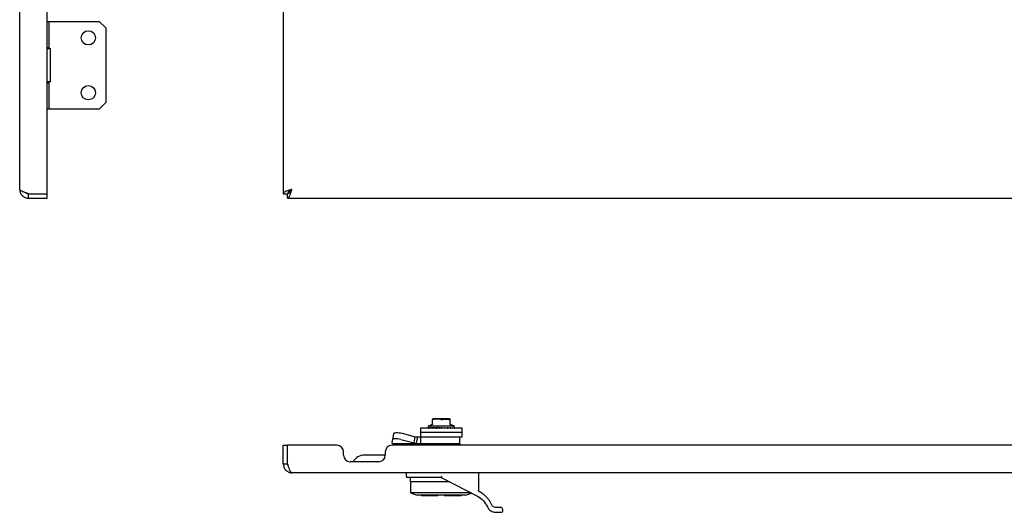
# Model space of a CAD drawing. Units: millimetres. Extents: x 746 to 2697, y 969 to 1451.
# Drawn here: x 764 to 1212, y 969 to 1193 of the extents above; entities that cross this region are included whole.
import ezdxf

# ---------------------------------------------------------------- set-up
doc = ezdxf.new("R2010")
doc.units = ezdxf.units.MM

msp = doc.modelspace()

# ---------------------------------------------------------------- linework, layer by layer
at = {"color": 7, "linetype": 'Continuous', "lineweight": 25}
for p, q in [((776.48, 1114.11), (776.48, 1306.09)), ((884.02, 1306.09), (884.02, 1114.11)), ((763.98, 1116.1), (763.98, 1304.1)), ((776.48, 1192.6), (777.48, 1192.6)), ((777.48, 1180.6), (777.48, 1192.6)), ((777.48, 1192.6), (800.23, 1192.6)), ((800.23, 1192.6), (803.23, 1189.6)), ((803.23, 1189.6), (803.23, 1155.6)), ((777.48, 1180.6), (776.48, 1180.6)), ((776.48, 1180.23), (777.98, 1180.23)), ((777.98, 1164.98), (777.98, 1180.23)), ((777.98, 1164.98), (776.48, 1164.98)), ((776.48, 1164.6), (777.48, 1164.6)), ((777.48, 1152.6), (777.48, 1164.6)), ((803.23, 1155.6), (800.23, 1152.6)), ((777.48, 1152.6), (776.48, 1152.6)), ((800.23, 1152.6), (777.48, 1152.6)), ((767.98, 1114.11), (776.48, 1114.11)), ((767.98, 1112.1), (767.98, 1114.1)), ((767.98, 1114.1), (776.48, 1114.1)), ((776.48, 1112.1), (776.48, 1114.1)), ((884.02, 1114.11), (886.02, 1114.11)), ((886.02, 1112.1), (886.02, 1114.1)), ((767.98, 1112.1), (776.48, 1112.1)), ((886.02, 1112.1), (1677.01, 1112.1)), ((952.02, 1011.43), (952.02, 1011.25)), ((952.02, 1009.07), (952.02, 1011.25)), ((952.02, 1009.27), (952.02, 1009.07)), ((959.73, 1011.53), (952.31, 1011.53)), ((960.02, 1011.43), (960.02, 1011.25)), ((960.02, 1009.07), (960.02, 1011.25)), ((960.02, 1009.26), (960.02, 1009.27)), ((934.31, 1004.84), (933.81, 1002.02)), ((934.29, 1004.71), (934.29, 1004.7)), ((938.15, 1005.03), (944.19, 1003.47)), ((946.52, 1007.33), (946.52, 1005.33)), ((965.52, 1007.33), (946.52, 1007.33)), ((946.52, 1005.33), (946.52, 1003.33)), ((965.52, 1005.33), (946.52, 1005.33)), ((951.83, 1008.99), (950.02, 1008.33)), ((950.02, 1008.33), (950.02, 1007.67)), ((962.02, 1008.33), (950.02, 1008.33)), ((950.1, 1007.43), (950.02, 1007.69)), ((950.02, 1007.5), (950.02, 1007.43)), ((950.56, 1007.43), (950.27, 1007.69)), ((951.4, 1007.43), (950.9, 1007.69)), ((951.94, 1007.59), (951.76, 1007.59)), ((952.55, 1007.43), (951.89, 1007.69)), ((951.9, 1007.59), (951.91, 1007.6)), ((952.02, 1009.07), (952, 1008.97)), ((952.02, 1009.06), (952, 1008.97)), ((953.16, 1007.57), (952.88, 1007.58)), ((953.13, 1007.59), (953.16, 1007.6)), ((953.93, 1007.43), (953.16, 1007.69)), ((954.54, 1007.58), (954.37, 1007.59)), ((954.56, 1007.59), (954.61, 1007.6)), ((955.46, 1007.43), (954.62, 1007.69)), ((955.44, 1007.34), (955.46, 1007.34)), ((956.02, 1007.43), (956.02, 1007.5)), ((956.02, 1007.5), (956.02, 1007.47)), ((956.15, 1007.59), (956.22, 1007.57)), ((956.98, 1007.34), (956.63, 1007.34)), ((956.99, 1007.33), (956.98, 1007.34)), ((957.01, 1007.33), (956.99, 1007.33)), ((957.46, 1007.58), (957.67, 1007.59)), ((958.45, 1007.34), (957.5, 1007.34)), ((957.68, 1007.34), (957.53, 1007.34)), ((957.55, 1007.43), (957.55, 1007.5)), ((958.48, 1007.33), (958.46, 1007.33)), ((958.89, 1007.59), (959.08, 1007.59)), ((958.98, 1007.43), (958.98, 1007.5)), ((959.76, 1007.34), (958.99, 1007.34)), ((959.78, 1007.33), (959.77, 1007.33)), ((960.03, 1008.97), (960.01, 1009.06)), ((960.02, 1009.07), (960.03, 1008.97)), ((960.13, 1007.59), (960.28, 1007.59)), ((962.02, 1008.33), (960.2, 1008.99)), ((960.22, 1007.43), (960.22, 1007.5)), ((960.81, 1007.34), (960.25, 1007.34)), ((960.58, 1007.34), (960.26, 1007.34)), ((960.56, 1007.33), (960.57, 1007.33)), ((960.83, 1007.33), (960.82, 1007.33)), ((961.39, 1007.34), (961.14, 1007.34)), ((961.18, 1007.43), (961.18, 1007.5)), ((961.54, 1007.34), (961.21, 1007.34)), ((961.38, 1007.33), (961.39, 1007.33)), ((961.55, 1007.33), (961.54, 1007.33)), ((961.89, 1007.34), (961.71, 1007.34)), ((961.79, 1007.43), (961.79, 1007.5)), ((961.83, 1007.33), (961.84, 1007.33)), ((961.89, 1007.33), (961.89, 1007.33)), ((962.02, 1007.67), (962.02, 1008.33)), ((962.02, 1007.43), (962.02, 1007.5)), ((965.52, 1005.33), (965.52, 1007.33)), ((965.52, 1003.33), (965.52, 1005.33)), ((933.68, 1000.54), (933.81, 1002)), ((934.02, 1000.33), (933.68, 1000.54)), ((934.02, 1003.33), (934.02, 1003.19)), ((934.02, 1000.33), (946.51, 1000.33)), ((937.65, 1002.22), (943.69, 1000.65)), ((943.69, 1000.65), (944.19, 1003.47)), ((943.69, 1000.65), (944.65, 1000.54)), ((944.19, 1003.47), (945.16, 1003.36)), ((945.16, 1003.36), (944.65, 1000.54)), ((944.65, 1000.54), (946.51, 1000.33)), ((945.16, 1003.36), (946.51, 1003.33)), ((946.51, 1003.33), (946.51, 1000.33)), ((946.51, 1003.33), (950.35, 1003.33)), ((946.51, 1000.33), (954.53, 1000.33)), ((947.77, 1000.33), (946.97, 999.53)), ((950.35, 1003.33), (965.52, 1003.33)), ((954.53, 1000.33), (964.52, 1000.33)), ((965.07, 999.53), (964.27, 1000.33)), ((964.52, 1000.33), (964.52, 1003.33)), ((884.02, 999.53), (886.02, 999.53)), ((884.02, 991.03), (884.02, 999.53)), ((886.02, 991.03), (886.02, 999.53)), ((908.52, 999.53), (886.02, 999.53)), ((886.02, 991.03), (886.02, 999.53)), ((911.52, 995.03), (911.52, 996.53)), ((930.52, 996.53), (930.52, 995.03)), ((1629.52, 999.53), (933.52, 999.53)), ((927.52, 992.03), (914.52, 992.03)), ((929.02, 995.03), (921.02, 995.03)), ((930.52, 995.03), (929.02, 995.03)), ((884.02, 991.03), (886.02, 991.03)), ((1675.02, 987.03), (888.02, 987.03)), ((940.02, 987.03), (940.02, 985.33)), ((973.02, 987.03), (973.02, 979.16)), ((956.02, 984.83), (940.52, 984.83)), ((941.92, 984.83), (941.92, 982.83)), ((956.02, 984.83), (941.92, 984.83)), ((959.9, 982.83), (941.92, 982.83)), ((942.02, 982.83), (942.02, 977.83)), ((956.02, 984.83), (967.79, 978.77)), ((942.02, 977.83), (945.02, 976.83)), ((969.61, 977.83), (942.02, 977.83)), ((967.02, 976.83), (945.02, 976.83)), ((947.02, 976.83), (947.02, 976.53)), ((954.52, 976.53), (947.02, 976.53)), ((954.52, 976.53), (954.52, 976.83)), ((957.52, 976.83), (957.52, 976.53)), ((965.02, 976.53), (957.52, 976.53)), ((965.02, 976.53), (965.02, 976.83)), ((967.02, 976.83), (969.77, 977.75)), ((984.02, 969.53), (984.02, 970.23))]:
    msp.add_line(p, q, dxfattribs=at)
at = {"color": 7, "linetype": 'Continuous', "lineweight": 25, "flags": 128}
for points in [[(934.31, 1004.84), (934.4, 1005.01), (934.65, 1005.16), (935.04, 1005.27), (935.55, 1005.33), (936.14, 1005.33), (936.8, 1005.28), (937.48, 1005.18), (938.15, 1005.03)], [(937.65, 1002.22), (936.98, 1002.36), (936.3, 1002.47), (935.64, 1002.52), (935.04, 1002.51), (934.54, 1002.45), (934.15, 1002.34), (933.9, 1002.19), (933.81, 1002)], [(967.79, 978.77), (968.39, 978.46), (968.98, 978.16), (969.58, 977.85), (970.17, 977.55), (970.76, 977.24), (971.34, 976.94), (971.93, 976.64), (972.5, 976.34)], [(983.02, 971.23), (982.87, 971.23), (982.43, 971.23), (981.71, 971.23), (980.72, 971.23)], [(980.72, 969.03), (981.92, 969.03), (982.8, 969.03), (983.34, 969.03), (983.52, 969.03)]]:
    msp.add_lwpolyline(points, dxfattribs=at)
at = {"color": 7, "linetype": 'Continuous', "lineweight": 25}
for centre in [(795.23, 1185.1), (795.23, 1160.1)]:
    msp.add_circle(centre, 3.25, dxfattribs=at)
for centre, radius, start, end in [((1035.61, 776.04), 249.79, 109.4807, 109.551), ((876.43, 776.04), 249.79, 70.449, 70.5193), ((950.12, 1007.43), 0.1, 180, 270), ((950.2, 1007.43), 0.0993, 179.5946, 269.5889), ((950.66, 1007.43), 0.0958, 177.3971, 267.1361), ((951.49, 1007.42), 0.0908, 173.5621, 261.6264), ((955.73, 1007.41), 0.276, 174.8537, 195.7976), ((955.92, 1007.43), 0.1, 270.0001, 0), ((956.86, 1007.41), 0.164, 332.42, 8.5458), ((957.45, 1007.43), 0.1, 270, 0), ((958.88, 1007.43), 0.1, 270, 0), ((960.12, 1007.43), 0.1, 270, 0), ((961.08, 1007.43), 0.1, 270, 0), ((961.69, 1007.43), 0.1, 270, 0), ((961.92, 1007.43), 0.1, 270, 0), ((908.52, 996.53), 3, 0, 90), ((933.52, 996.53), 3, 90, 180), ((914.52, 995.03), 3, 180, 270), ((921.02, 989.03), 6, 90, 150), ((927.52, 995.03), 3, 270, 0), ((940.52, 985.33), 0.5, 180, 269.9987), ((983.02, 970.23), 1, 0, 90), ((983.52, 969.53), 0.5, 270, 0)]:
    msp.add_arc(centre, radius, start, end, dxfattribs=at)
for points, knots in [([(767.98, 1114.11), (767.51, 1114.26), (766.57, 1114.56), (765.33, 1115.01), (764.42, 1115.45), (764.02, 1115.82), (763.99, 1116.03), (763.98, 1116.1)], [0, 0, 0, 0, 0.2252677, 0.4505753, 0.675883, 0.9011906, 1, 1, 1, 1]), ([(763.98, 1116.1), (764.03, 1115.63), (764.13, 1114.68), (764.89, 1113.44), (765.99, 1112.54), (767.1, 1112.14), (767.78, 1112.11), (767.98, 1112.1)], [0, 0, 0, 0, 0.2252677, 0.4505753, 0.675883, 0.9011906, 1, 1, 1, 1]), ([(766.92, 1114.45), (767.05, 1114.36), (767.36, 1114.14), (767.75, 1114.12), (767.98, 1114.1)], [0, 0, 0, 0, 0.40656, 1, 1, 1, 1]), ([(888.02, 1116.1), (887.55, 1115.95), (886.6, 1115.65), (885.36, 1115.2), (884.45, 1114.75), (884.06, 1114.39), (884.03, 1114.17), (884.02, 1114.11)], [0, 0, 0, 0, 0.2252677, 0.4505753, 0.675883, 0.9011906, 1, 1, 1, 1]), ([(886.02, 1112.1), (886.17, 1112.15), (886.47, 1112.25), (886.92, 1113), (887.37, 1114.11), (887.74, 1115.22), (887.95, 1115.89), (888.02, 1116.1)], [0, 0, 0, 0, 0.225268, 0.450575, 0.675883, 0.901191, 1, 1, 1, 1]), ([(888.02, 1116.1), (887.73, 1115.92), (887.17, 1115.57), (886.5, 1115.05), (886.09, 1114.56), (886.04, 1114.25), (886.02, 1114.11)], [0, 0, 0, 0, 0.2745832, 0.5292932, 0.783949, 1, 1, 1, 1]), ([(886.02, 1114.1), (886.21, 1114.14), (886.56, 1114.21), (887.08, 1114.72), (887.56, 1115.38), (887.87, 1115.87), (888.02, 1116.1)], [0, 0, 0, 0, 0.274583, 0.529293, 0.783949, 1, 1, 1, 1]), ([(951.97, 1009.1), (951.98, 1009.13), (952.01, 1009.19), (952.02, 1009.25), (952.02, 1009.28)], [0, 0, 0, 0, 0.512962, 1, 1, 1, 1]), ([(952.07, 1011.25), (952.06, 1011.25), (952.04, 1011.25), (952.02, 1011.25), (952.02, 1011.25), (952.02, 1011.25), (952.02, 1011.25)], [0, 0, 0, 0, 0.306653, 0.613566, 0.91581, 1, 1, 1, 1]), ([(955.97, 1011.25), (955.33, 1011.36), (954.03, 1011.57), (952.73, 1011.36), (952.07, 1011.25)], [0, 0, 0, 0, 0.491563, 1, 1, 1, 1]), ([(955.97, 1011.25), (955.98, 1011.25), (956, 1011.25), (956.03, 1011.25), (956.05, 1011.25), (956.06, 1011.25), (956.07, 1011.25)], [0, 0, 0, 0, 0.306649, 0.613557, 0.915796, 1, 1, 1, 1]), ([(956.07, 1011.25), (956.71, 1011.36), (958.01, 1011.57), (959.31, 1011.36), (959.97, 1011.25)], [0, 0, 0, 0, 0.491563, 1, 1, 1, 1]), ([(960.02, 1011.25), (960.02, 1011.25), (960.01, 1011.25), (960, 1011.25), (959.98, 1011.25), (959.97, 1011.25), (959.97, 1011.25)], [0, 0, 0, 0, 0.306655, 0.61356, 0.915797, 1, 1, 1, 1]), ([(960.02, 1009.28), (960.02, 1009.25), (960.02, 1009.19), (960.05, 1009.13), (960.07, 1009.1)], [0, 0, 0, 0, 0.487038, 1, 1, 1, 1]), ([(950.02, 1007.66), (950.02, 1007.65), (950.02, 1007.63), (950.02, 1007.59), (950.02, 1007.54), (950.02, 1007.51), (950.02, 1007.49)], [0, 0, 0, 0, 0.251351, 0.501652, 0.751042, 1, 1, 1, 1]), ([(950.1, 1007.41), (950.1, 1007.41), (950.11, 1007.39), (950.12, 1007.37), (950.14, 1007.35), (950.16, 1007.34), (950.19, 1007.34), (950.2, 1007.34)], [0, 0, 0, 0, 0.164445, 0.304295, 0.509416, 0.764516, 1, 1, 1, 1]), ([(950.35, 1007.59), (950.4, 1007.54), (950.46, 1007.48), (950.53, 1007.42), (950.55, 1007.41)], [0, 0, 0, 0, 0.791803, 1, 1, 1, 1]), ([(950.56, 1007.41), (950.56, 1007.41), (950.57, 1007.39), (950.57, 1007.37), (950.59, 1007.35), (950.61, 1007.34), (950.63, 1007.34), (950.64, 1007.34)], [0, 0, 0, 0, 0.164445, 0.304294, 0.509416, 0.764352, 1, 1, 1, 1]), ([(950.97, 1007.59), (951.06, 1007.54), (951.21, 1007.46), (951.38, 1007.37), (951.46, 1007.34)], [0, 0, 0, 0, 0.560067, 1, 1, 1, 1]), ([(951.4, 1007.41), (951.4, 1007.41), (951.4, 1007.39), (951.4, 1007.37), (951.41, 1007.35), (951.43, 1007.34), (951.45, 1007.34), (951.46, 1007.34)], [0, 0, 0, 0, 0.164446, 0.304295, 0.509417, 0.764516, 1, 1, 1, 1]), ([(951.7, 1007.5), (951.7, 1007.51), (951.71, 1007.54), (951.72, 1007.59), (951.74, 1007.63), (951.76, 1007.66), (951.79, 1007.68), (951.82, 1007.69), (951.86, 1007.7), (951.88, 1007.69), (951.89, 1007.69)], [0, 0, 0, 0, 0.124211, 0.245831, 0.369195, 0.493947, 0.620055, 0.746645, 0.87337, 1, 1, 1, 1]), ([(951.97, 1009.1), (951.95, 1009.08), (951.91, 1009.03), (951.85, 1009), (951.82, 1008.99)], [0, 0, 0, 0, 0.512985, 1, 1, 1, 1]), ([(951.94, 1007.59), (952.05, 1007.54), (952.26, 1007.46), (952.48, 1007.37), (952.58, 1007.34)], [0, 0, 0, 0, 0.5600671, 1, 1, 1, 1]), ([(952.02, 1009.07), (952.02, 1009.06), (952.02, 1009.06), (952.02, 1009.05), (952.03, 1009.05), (952.04, 1009.05), (952.05, 1009.06), (952.06, 1009.06), (952.07, 1009.07)], [0, 0, 0, 0, 0.2621294, 0.38288, 0.5003037, 0.6176857, 0.7383149, 1, 1, 1, 1]), ([(952.54, 1007.41), (952.54, 1007.41), (952.54, 1007.39), (952.54, 1007.37), (952.55, 1007.35), (952.56, 1007.34), (952.57, 1007.34), (952.58, 1007.34)], [0, 0, 0, 0, 0.164445, 0.304295, 0.509417, 0.764516, 1, 1, 1, 1]), ([(952.93, 1007.5), (952.93, 1007.51), (952.93, 1007.54), (952.95, 1007.59), (952.97, 1007.63), (953, 1007.66), (953.03, 1007.68), (953.07, 1007.69), (953.12, 1007.7), (953.14, 1007.69), (953.16, 1007.69)], [0, 0, 0, 0, 0.124211, 0.245831, 0.369195, 0.493947, 0.620055, 0.746645, 0.87337, 1, 1, 1, 1]), ([(953.18, 1007.59), (953.32, 1007.54), (953.57, 1007.46), (953.82, 1007.37), (953.94, 1007.34)], [0, 0, 0, 0, 0.560067, 1, 1, 1, 1]), ([(953.93, 1007.41), (953.92, 1007.41), (953.92, 1007.39), (953.92, 1007.37), (953.92, 1007.35), (953.93, 1007.34), (953.93, 1007.34), (953.94, 1007.34)], [0, 0, 0, 0, 0.164445, 0.304295, 0.509416, 0.764516, 1, 1, 1, 1]), ([(954.56, 1007.5), (954.56, 1007.51), (954.56, 1007.54), (954.54, 1007.59), (954.52, 1007.63), (954.48, 1007.66), (954.44, 1007.68), (954.4, 1007.69), (954.35, 1007.7), (954.32, 1007.69), (954.31, 1007.69)], [0, 0, 0, 0, 0.124381, 0.246157, 0.369503, 0.494226, 0.620237, 0.746733, 0.873414, 1, 1, 1, 1]), ([(954.37, 1007.5), (954.37, 1007.51), (954.37, 1007.54), (954.39, 1007.59), (954.41, 1007.63), (954.44, 1007.66), (954.48, 1007.68), (954.53, 1007.69), (954.57, 1007.7), (954.61, 1007.69), (954.62, 1007.69)], [0, 0, 0, 0, 0.1244497, 0.2463996, 0.3698013, 0.4944584, 0.6203512, 0.7467347, 0.8734134, 1, 1, 1, 1]), ([(954.62, 1007.59), (954.77, 1007.54), (955.04, 1007.46), (955.32, 1007.37), (955.44, 1007.34)], [0, 0, 0, 0, 0.560067, 1, 1, 1, 1]), ([(955.45, 1007.41), (955.45, 1007.41), (955.45, 1007.39), (955.44, 1007.37), (955.44, 1007.35), (955.44, 1007.34), (955.44, 1007.34), (955.44, 1007.34)], [0, 0, 0, 0, 0.164445, 0.304294, 0.509416, 0.764352, 1, 1, 1, 1]), ([(956.02, 1007.5), (956.02, 1007.51), (956.02, 1007.53), (956.03, 1007.56), (956.05, 1007.57), (956.07, 1007.58)], [0, 0, 0, 0, 0.2812058, 0.5620886, 1, 1, 1, 1]), ([(956.07, 1007.58), (956.08, 1007.59), (956.11, 1007.6), (956.13, 1007.59), (956.15, 1007.59)], [0, 0, 0, 0, 0.5592343, 1, 1, 1, 1]), ([(956.63, 1007.34), (956.54, 1007.38), (956.39, 1007.46), (956.23, 1007.53), (956.16, 1007.56)], [0, 0, 0, 0, 0.559976, 1, 1, 1, 1]), ([(957.02, 1007.41), (957.01, 1007.41), (957.01, 1007.39), (957, 1007.37), (956.99, 1007.35), (956.98, 1007.34), (956.98, 1007.34), (956.98, 1007.34)], [0, 0, 0, 0, 0.164445, 0.304295, 0.509416, 0.764516, 1, 1, 1, 1]), ([(957.02, 1007.43), (957.02, 1007.43), (957.02, 1007.42), (957.02, 1007.42), (957.02, 1007.41)], [0, 0, 0, 0, 0.603408, 1, 1, 1, 1]), ([(957.47, 1007.5), (957.47, 1007.51), (957.47, 1007.54), (957.49, 1007.59), (957.52, 1007.63), (957.55, 1007.66), (957.59, 1007.68), (957.63, 1007.69), (957.68, 1007.7), (957.71, 1007.69), (957.72, 1007.69)], [0, 0, 0, 0, 0.124318, 0.245948, 0.369211, 0.49394, 0.620026, 0.74661, 0.87336, 1, 1, 1, 1]), ([(958.51, 1007.41), (958.51, 1007.41), (958.51, 1007.39), (958.5, 1007.37), (958.48, 1007.35), (958.47, 1007.34), (958.46, 1007.34), (958.45, 1007.34)], [0, 0, 0, 0, 0.164445, 0.304295, 0.509417, 0.764516, 1, 1, 1, 1]), ([(958.93, 1007.5), (958.93, 1007.51), (958.93, 1007.54), (958.95, 1007.59), (958.97, 1007.63), (959, 1007.66), (959.03, 1007.68), (959.07, 1007.69), (959.12, 1007.7), (959.14, 1007.69), (959.16, 1007.69)], [0, 0, 0, 0, 0.124211, 0.245831, 0.369195, 0.493947, 0.620055, 0.746645, 0.87337, 1, 1, 1, 1]), ([(959.84, 1007.41), (959.84, 1007.41), (959.83, 1007.39), (959.82, 1007.37), (959.8, 1007.35), (959.78, 1007.34), (959.77, 1007.34), (959.76, 1007.34)], [0, 0, 0, 0, 0.164445, 0.304294, 0.509416, 0.764352, 1, 1, 1, 1]), ([(959.97, 1009.07), (959.97, 1009.06), (959.98, 1009.06), (960, 1009.05), (960, 1009.05), (960.01, 1009.05), (960.02, 1009.06), (960.02, 1009.06), (960.02, 1009.07)], [0, 0, 0, 0, 0.262129, 0.38288, 0.500304, 0.617686, 0.738315, 1, 1, 1, 1]), ([(960.22, 1008.99), (960.19, 1009), (960.13, 1009.03), (960.09, 1009.08), (960.07, 1009.1)], [0, 0, 0, 0, 0.487015, 1, 1, 1, 1]), ([(960.19, 1007.5), (960.19, 1007.51), (960.19, 1007.54), (960.2, 1007.59), (960.22, 1007.63), (960.24, 1007.66), (960.27, 1007.68), (960.31, 1007.69), (960.34, 1007.7), (960.36, 1007.69), (960.37, 1007.69)], [0, 0, 0, 0, 0.124211, 0.245831, 0.369195, 0.493947, 0.620055, 0.746645, 0.87337, 1, 1, 1, 1]), ([(960.91, 1007.41), (960.9, 1007.41), (960.9, 1007.39), (960.89, 1007.37), (960.87, 1007.35), (960.84, 1007.34), (960.82, 1007.34), (960.81, 1007.34)], [0, 0, 0, 0, 0.164445, 0.304294, 0.509416, 0.764352, 1, 1, 1, 1]), ([(961.16, 1007.5), (961.16, 1007.51), (961.16, 1007.54), (961.17, 1007.59), (961.19, 1007.63), (961.2, 1007.66), (961.22, 1007.68), (961.25, 1007.69), (961.27, 1007.7), (961.28, 1007.69), (961.29, 1007.69)], [0, 0, 0, 0, 0.124211, 0.245831, 0.369195, 0.493947, 0.620055, 0.746645, 0.87337, 1, 1, 1, 1]), ([(961.64, 1007.41), (961.64, 1007.41), (961.63, 1007.39), (961.62, 1007.37), (961.6, 1007.35), (961.57, 1007.34), (961.55, 1007.34), (961.54, 1007.34)], [0, 0, 0, 0, 0.164445, 0.304295, 0.509416, 0.764516, 1, 1, 1, 1]), ([(961.79, 1007.5), (961.79, 1007.51), (961.79, 1007.54), (961.79, 1007.59), (961.8, 1007.63), (961.81, 1007.66), (961.82, 1007.68), (961.83, 1007.69), (961.84, 1007.7), (961.85, 1007.69), (961.85, 1007.69)], [0, 0, 0, 0, 0.124211, 0.245831, 0.369195, 0.493947, 0.620055, 0.746645, 0.87337, 1, 1, 1, 1]), ([(961.99, 1007.41), (961.99, 1007.41), (961.98, 1007.39), (961.97, 1007.37), (961.95, 1007.35), (961.92, 1007.34), (961.9, 1007.34), (961.89, 1007.34)], [0, 0, 0, 0, 0.164445, 0.304295, 0.509417, 0.764516, 1, 1, 1, 1]), ([(962.02, 1007.5), (962.02, 1007.51), (962.02, 1007.54), (962.02, 1007.59), (962.02, 1007.63), (962.02, 1007.66), (962.02, 1007.68), (962.02, 1007.69), (962.02, 1007.7), (962.02, 1007.69), (962.02, 1007.69)], [0, 0, 0, 0, 0.124211, 0.245831, 0.369195, 0.493947, 0.620055, 0.746645, 0.87337, 1, 1, 1, 1]), ([(962.02, 1007.49), (962.02, 1007.51), (962.02, 1007.54), (962.02, 1007.59), (962.02, 1007.63), (962.02, 1007.65), (962.02, 1007.66)], [0, 0, 0, 0, 0.248958, 0.498348, 0.748649, 1, 1, 1, 1]), ([(884.02, 991.03), (884.07, 990.56), (884.16, 989.62), (884.92, 988.37), (886.03, 987.47), (887.14, 987.07), (887.81, 987.04), (888.02, 987.03)], [0, 0, 0, 0, 0.2252677, 0.4505753, 0.675883, 0.9011906, 1, 1, 1, 1]), ([(888.02, 987.03), (887.87, 987.08), (887.57, 987.18), (887.12, 987.93), (886.67, 989.04), (886.3, 990.15), (886.09, 990.83), (886.02, 991.03)], [0, 0, 0, 0, 0.2252677, 0.4505753, 0.675883, 0.9011906, 1, 1, 1, 1]), ([(886.02, 991.03), (886.04, 990.73), (886.07, 990.33), (886.31, 990.03), (886.38, 989.96)], [0, 0, 0, 0, 0.743323, 1, 1, 1, 1]), ([(956.1, 985.33), (956.09, 985.34), (956.06, 985.36), (956.03, 985.38), (956.02, 985.39)], [0, 0, 0, 0, 0.56, 1, 1, 1, 1]), ([(956.1, 985.33), (956.11, 985.33), (956.11, 985.32), (956.12, 985.31), (956.12, 985.25), (956.09, 985.15), (956.06, 985.01), (956.03, 984.9), (956.02, 984.84), (956.02, 984.83), (956.02, 984.83)], [0, 0, 0, 0, 0.016618, 0.033354, 0.066619, 0.214757, 0.434204, 0.653016, 0.866154, 1, 1, 1, 1]), ([(973.56, 978.28), (973.48, 978.32), (973.34, 978.41), (973.16, 978.63), (973.04, 978.88), (973.02, 979.07), (973.02, 979.16)], [0, 0, 0, 0, 0.26377, 0.5111745, 0.7570616, 1, 1, 1, 1]), ([(979.06, 972.33), (978.88, 972.72), (978.51, 973.52), (977.76, 974.68), (976.79, 975.87), (975.68, 976.9), (974.58, 977.71), (973.88, 978.1), (973.56, 978.28)], [0, 0, 0, 0, 0.155081, 0.317566, 0.505637, 0.715347, 0.868438, 1, 1, 1, 1]), ([(972.5, 976.34), (973.47, 975.73), (975.42, 974.49), (976.5, 972.48), (977.04, 971.47)], [0, 0, 0, 0, 0.499153, 1, 1, 1, 1]), ([(977.04, 971.47), (977.24, 971.1), (977.65, 970.34), (978.6, 969.58), (979.67, 969.1), (980.36, 969.06), (980.72, 969.03)], [0, 0, 0, 0, 0.223981, 0.460801, 0.717599, 1, 1, 1, 1]), ([(980.72, 971.23), (980.41, 971.26), (979.99, 971.31), (979.36, 971.79), (979.15, 972.16), (979.06, 972.33)], [0, 0, 0, 0, 0.594521, 0.817639, 1, 1, 1, 1])]:
    msp.add_open_spline(points, degree=3, knots=knots, dxfattribs=at)

doc.saveas('drawing.dxf')
